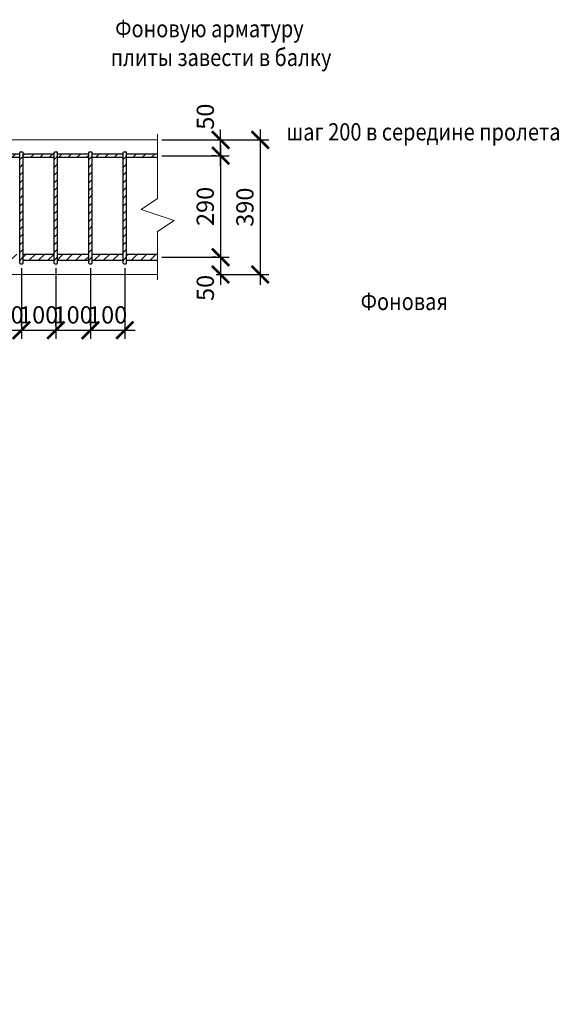
# Model space of a CAD drawing. Units: millimetres. Extents: x -59123 to 2649884, y -175052 to 180932.
# Drawn here: x 15842 to 23736, y -147965 to -133698 of the extents above; entities that cross this region are included whole.
import ezdxf

# ---------------------------------------------------------------- set-up
doc = ezdxf.new("R2010")
doc.units = ezdxf.units.MM
for name, color, linetype, lineweight in [('АР - Штриховка Кирпич', 35, 'Continuous', 5), ('КР - Опалубка - 0.5', 130, 'Continuous', 50), ('Профиль1_АР - тонкая -0.05', 253, 'Continuous', 18), ('Размеры', 152, 'Continuous', 18), ('Текст', 7, 'Continuous', 25)]:
    doc.layers.add(name, color=color, linetype=linetype, lineweight=lineweight)
doc.styles.get("Standard").update_dxf_attribs({"font": 'arial.ttf', "height": 500})
doc.styles.add('ГОСТ 2.304', font='cs_gost2304a.shx')
doc.dimstyles.new('ISO-25', dxfattribs={"dimtxt": 2.5, "dimasz": 2.5, "dimexe": 1.25, "dimexo": 0.625, "dimtad": 1, "dimtxsty": 'Standard', "dimcen": 2.5, "dimadec": 0, "dimazin": 0, "dimtfac": 1, "dimtmove": 0, "dimatfit": 3, "dimfxl": 1, "dimarcsym": 0})
pattern_1 = [(45, (-13639.12, 620.48), (-67.35192, 67.35192), [])]

# ---------------------------------------------------------------- blocks, each defined once
blk = doc.blocks.new('_ArchTick')
at = {"color": 0, "linetype": 'ByBlock', "const_width": 0.15}
blk.add_lwpolyline([(-0.5, -0.5), (0.5, 0.5)], dxfattribs=at)
blk = doc.blocks.new('*D3035')
at = {"layer": 'DEFPOINTS', "color": 0, "lineweight": 20, "ltscale": 100, "transparency": 16777216}
for p in [(18754, -135669), (17842, -137140), (18754, -137140)]:
    blk.add_point(p, dxfattribs=at)
at = {"layer": 'Размеры', "color": 3, "lineweight": -2, "ltscale": 100, "transparency": 16777216}
for p, q in [((18754, -135519), (18754, -137290)), ((18692, -135669), (18629, -135669)), ((17904, -137140), (18879, -137140))]:
    blk.add_line(p, q, dxfattribs=at)
at = {"layer": 'Размеры', "color": 3, "lineweight": -2, "ltscale": 100, "transparency": 16777216, "xscale": 250, "yscale": 250, "zscale": 250}
for p, rotation in [((18754, -135669), 90), ((18754, -137140), 270)]:
    blk.add_blockref('_ArchTick', p, dxfattribs=dict(at, rotation=rotation))
at = {"layer": 'Размеры', "color": 3, "lineweight": 20, "ltscale": 100, "transparency": 16777216, "insert": (18564, -136404), "char_height": 250, "attachment_point": 5, "rotation": 90, "style": 'ГОСТ 2.304'}
blk.add_mtext('290', dxfattribs=at)
blk = doc.blocks.new('*D3030')
at = {"layer": 'DEFPOINTS', "color": 0, "lineweight": 20, "ltscale": 100, "transparency": 16777216}
for p in [(18754, -137140), (18629, -137390), (18754, -137390)]:
    blk.add_point(p, dxfattribs=at)
at = {"layer": 'Размеры', "color": 3, "lineweight": -2, "ltscale": 100, "transparency": 16777216}
for p, q in [((18754, -136990), (18754, -137540)), ((18692, -137140), (18629, -137140)), ((18692, -137390), (18879, -137390))]:
    blk.add_line(p, q, dxfattribs=at)
at = {"layer": 'Размеры', "color": 3, "lineweight": -2, "ltscale": 100, "transparency": 16777216, "xscale": 250, "yscale": 250, "zscale": 250}
for p, rotation in [((18754, -137140), 90), ((18754, -137390), 270)]:
    blk.add_blockref('_ArchTick', p, dxfattribs=dict(at, rotation=rotation))
at = {"layer": 'Размеры', "color": 3, "lineweight": 20, "ltscale": 100, "transparency": 16777216, "insert": (18565, -137585), "char_height": 250, "attachment_point": 5, "rotation": 90, "style": 'ГОСТ 2.304'}
blk.add_mtext('50', dxfattribs=at)
blk = doc.blocks.new('*D3036')
at = {"layer": 'DEFPOINTS', "color": 0, "lineweight": 20, "ltscale": 100, "transparency": 16777216}
for p in [(17842, -135440), (18754, -135440), (17842, -135669)]:
    blk.add_point(p, dxfattribs=at)
at = {"layer": 'Размеры', "color": 3, "lineweight": -2, "ltscale": 100, "transparency": 16777216}
for p, q in [((18754, -135819), (18754, -135290)), ((17904, -135440), (18879, -135440)), ((17904, -135669), (18879, -135669))]:
    blk.add_line(p, q, dxfattribs=at)
at = {"layer": 'Размеры', "color": 3, "lineweight": -2, "ltscale": 100, "transparency": 16777216, "xscale": 250, "yscale": 250, "zscale": 250}
for p, rotation in [((18754, -135440), 90), ((18754, -135669), 270)]:
    blk.add_blockref('_ArchTick', p, dxfattribs=dict(at, rotation=rotation))
at = {"layer": 'Размеры', "color": 3, "lineweight": 20, "ltscale": 100, "transparency": 16777216, "insert": (18565, -135104), "char_height": 250, "attachment_point": 5, "rotation": 90, "style": 'ГОСТ 2.304'}
blk.add_mtext('50', dxfattribs=at)
blk = doc.blocks.new('*D3031')
at = {"layer": 'DEFPOINTS', "color": 0, "lineweight": 20, "ltscale": 100, "transparency": 16777216}
for p in [(18629, -135440), (18629, -137390), (19329, -137390)]:
    blk.add_point(p, dxfattribs=at)
at = {"layer": 'Размеры', "color": 3, "lineweight": -2, "ltscale": 100, "transparency": 16777216}
for p, q in [((19329, -135290), (19329, -137540)), ((18692, -135440), (19454, -135440)), ((18692, -137390), (19454, -137390))]:
    blk.add_line(p, q, dxfattribs=at)
at = {"layer": 'Размеры', "color": 3, "lineweight": -2, "ltscale": 100, "transparency": 16777216, "xscale": 250, "yscale": 250, "zscale": 250}
for p, rotation in [((19329, -135440), 90), ((19329, -137390), 270)]:
    blk.add_blockref('_ArchTick', p, dxfattribs=dict(at, rotation=rotation))
at = {"layer": 'Размеры', "color": 3, "lineweight": 20, "ltscale": 100, "transparency": 16777216, "insert": (19139, -136415), "char_height": 250, "attachment_point": 5, "rotation": 90, "style": 'ГОСТ 2.304'}
blk.add_mtext('390', dxfattribs=at)
blk = doc.blocks.new('*D3049')
at = {"layer": 'DEFPOINTS', "color": 0, "lineweight": 20, "ltscale": 100, "transparency": 16777216}
for p in [(15867, -137235), (15367, -138197), (15867, -138197)]:
    blk.add_point(p, dxfattribs=at)
at = {"layer": 'Размеры', "color": 3, "lineweight": -2, "ltscale": 100, "transparency": 16777216}
for p, q in [((15867, -137297), (15867, -138322)), ((15367, -138135), (15367, -138072)), ((15217, -138197), (16017, -138197))]:
    blk.add_line(p, q, dxfattribs=at)
at = {"layer": 'Размеры', "color": 3, "lineweight": -2, "ltscale": 100, "transparency": 16777216, "xscale": 250, "yscale": 250, "zscale": 250, "rotation": 180}
blk.add_blockref('_ArchTick', (15367, -138197), dxfattribs=at)
at = {"layer": 'Размеры', "color": 3, "lineweight": -2, "ltscale": 100, "transparency": 16777216, "xscale": 250, "yscale": 250, "zscale": 250}
blk.add_blockref('_ArchTick', (15867, -138197), dxfattribs=at)
at = {"layer": 'Размеры', "color": 3, "lineweight": 20, "ltscale": 100, "transparency": 16777216, "insert": (15617, -138008), "char_height": 250, "attachment_point": 5, "style": 'ГОСТ 2.304'}
blk.add_mtext('100', dxfattribs=at)
blk = doc.blocks.new('*D3050')
at = {"layer": 'DEFPOINTS', "color": 0, "lineweight": 20, "ltscale": 100, "transparency": 16777216}
for p in [(16367, -137235), (15867, -138197), (16367, -138197)]:
    blk.add_point(p, dxfattribs=at)
at = {"layer": 'Размеры', "color": 3, "lineweight": -2, "ltscale": 100, "transparency": 16777216}
for p, q in [((16367, -137297), (16367, -138322)), ((15867, -138135), (15867, -138072)), ((15717, -138197), (16517, -138197))]:
    blk.add_line(p, q, dxfattribs=at)
at = {"layer": 'Размеры', "color": 3, "lineweight": -2, "ltscale": 100, "transparency": 16777216, "xscale": 250, "yscale": 250, "zscale": 250, "rotation": 180}
blk.add_blockref('_ArchTick', (15867, -138197), dxfattribs=at)
at = {"layer": 'Размеры', "color": 3, "lineweight": -2, "ltscale": 100, "transparency": 16777216, "xscale": 250, "yscale": 250, "zscale": 250}
blk.add_blockref('_ArchTick', (16367, -138197), dxfattribs=at)
at = {"layer": 'Размеры', "color": 3, "lineweight": 20, "ltscale": 100, "transparency": 16777216, "insert": (16117, -138008), "char_height": 250, "attachment_point": 5, "style": 'ГОСТ 2.304'}
blk.add_mtext('100', dxfattribs=at)
blk = doc.blocks.new('*D3051')
at = {"layer": 'DEFPOINTS', "color": 0, "lineweight": 20, "ltscale": 100, "transparency": 16777216}
for p in [(16867, -137235), (16367, -138197), (16867, -138197)]:
    blk.add_point(p, dxfattribs=at)
at = {"layer": 'Размеры', "color": 3, "lineweight": -2, "ltscale": 100, "transparency": 16777216}
for p, q in [((16867, -137297), (16867, -138322)), ((16367, -138135), (16367, -138072)), ((16217, -138197), (17017, -138197))]:
    blk.add_line(p, q, dxfattribs=at)
at = {"layer": 'Размеры', "color": 3, "lineweight": -2, "ltscale": 100, "transparency": 16777216, "xscale": 250, "yscale": 250, "zscale": 250, "rotation": 180}
blk.add_blockref('_ArchTick', (16367, -138197), dxfattribs=at)
at = {"layer": 'Размеры', "color": 3, "lineweight": -2, "ltscale": 100, "transparency": 16777216, "xscale": 250, "yscale": 250, "zscale": 250}
blk.add_blockref('_ArchTick', (16867, -138197), dxfattribs=at)
at = {"layer": 'Размеры', "color": 3, "lineweight": 20, "ltscale": 100, "transparency": 16777216, "insert": (16617, -138008), "char_height": 250, "attachment_point": 5, "style": 'ГОСТ 2.304'}
blk.add_mtext('100', dxfattribs=at)
blk = doc.blocks.new('*D3052')
at = {"layer": 'DEFPOINTS', "color": 0, "lineweight": 20, "ltscale": 100, "transparency": 16777216}
for p in [(17367, -137235), (16867, -138197), (17367, -138197)]:
    blk.add_point(p, dxfattribs=at)
at = {"layer": 'Размеры', "color": 3, "lineweight": -2, "ltscale": 100, "transparency": 16777216}
for p, q in [((17367, -137297), (17367, -138322)), ((16867, -138135), (16867, -138072)), ((16717, -138197), (17517, -138197))]:
    blk.add_line(p, q, dxfattribs=at)
at = {"layer": 'Размеры', "color": 3, "lineweight": -2, "ltscale": 100, "transparency": 16777216, "xscale": 250, "yscale": 250, "zscale": 250, "rotation": 180}
blk.add_blockref('_ArchTick', (16867, -138197), dxfattribs=at)
at = {"layer": 'Размеры', "color": 3, "lineweight": -2, "ltscale": 100, "transparency": 16777216, "xscale": 250, "yscale": 250, "zscale": 250}
blk.add_blockref('_ArchTick', (17367, -138197), dxfattribs=at)
at = {"layer": 'Размеры', "color": 3, "lineweight": 20, "ltscale": 100, "transparency": 16777216, "insert": (17117, -138008), "char_height": 250, "attachment_point": 5, "style": 'ГОСТ 2.304'}
blk.add_mtext('100', dxfattribs=at)

msp = doc.modelspace()

# ---------------------------------------------------------------- hatches: boundary and pattern name
at = {"lineweight": 20, "ltscale": 100}
h = msp.add_hatch(dxfattribs=at)
h.set_pattern_fill('ANSI31', color=62, scale=30)
h.set_pattern_definition(pattern_1)
h.paths.add_polyline_path([(15342.1, -135691.7), (15342.1, -135641.7), (15120.6, -135641.7), (15120.6, -135691.7)])
h.paths.add_polyline_path([(15392.1, -135641.7), (15392.1, -135691.7), (15842.1, -135691.7), (15842.1, -135641.7)])
h = msp.add_hatch(dxfattribs=at)
h.set_pattern_fill('ANSI31', color=5, scale=25)
h.set_pattern_definition([(45, (-14867.55, 147.614), (-56.1266, 56.1266), [])])
h.paths.add_polyline_path([(15892.1, -135614.6), (15842.1, -135614.6), (15842.1, -137234.6), (15892.1, -137234.6)])
h = msp.add_hatch(dxfattribs=at)
h.set_pattern_fill('ANSI31', color=62, scale=30)
h.set_pattern_definition(pattern_1)
h.paths.add_polyline_path([(16842.1, -135691.7), (16842.1, -135641.7), (15892.1, -135641.7), (15892.1, -135691.7)])
h.paths.add_polyline_path([(16892.1, -135641.7), (16892.1, -135691.7), (17342.1, -135691.7), (17342.1, -135641.7)])
h = msp.add_hatch(dxfattribs=at)
h.set_pattern_fill('ANSI31', color=5, scale=25)
h.set_pattern_definition([(45, (-14367.55, 147.614), (-56.1266, 56.1266), [])])
h.paths.add_polyline_path([(16392.1, -135614.6), (16342.1, -135614.6), (16342.1, -137234.6), (16392.1, -137234.6)])
h = msp.add_hatch(dxfattribs=at)
h.set_pattern_fill('ANSI31', color=5, scale=25)
h.set_pattern_definition([(45, (-13867.55, 147.614), (-56.1266, 56.1266), [])])
h.paths.add_polyline_path([(16892.1, -135614.6), (16842.1, -135614.6), (16842.1, -137234.6), (16892.1, -137234.6)])
h = msp.add_hatch(dxfattribs=at)
h.set_pattern_fill('ANSI31', color=5, scale=25)
h.set_pattern_definition([(45, (-13367.55, 147.614), (-56.1266, 56.1266), [])])
h.paths.add_polyline_path([(17392.1, -135614.6), (17342.1, -135614.6), (17342.1, -137234.6), (17392.1, -137234.6)])
h = msp.add_hatch(dxfattribs=at)
h.set_pattern_fill('ANSI31', color=62, scale=30)
h.set_pattern_definition(pattern_1)
h.paths.add_polyline_path([(17841.5, -135641.7), (17392.1, -135641.7), (17392.1, -135654.3), (17392.1, -135691.7), (17841.5, -135691.7)])
h = msp.add_hatch(dxfattribs=at)
h.set_pattern_fill('ANSI31', color=30, scale=30)
h.set_pattern_definition([(45, (14667.68, -137150.08), (-67.352, 67.352), [])])
h.paths.add_polyline_path([(14842.1, -137094.6), (14392.1, -137094.6), (14392.1, -137184.6), (14842.1, -137184.6)])
h.paths.add_polyline_path([(15842.1, -137094.6), (15392.1, -137094.6), (15392.1, -137184.6), (15842.1, -137184.6)])
h.paths.add_polyline_path([(17841.5, -137094.6), (17392.1, -137094.6), (17392.1, -137184.6), (17841.5, -137184.6)])
h.paths.add_polyline_path([(15342.1, -137094.6), (14892.1, -137094.6), (14892.1, -137184.6), (15342.1, -137184.6)])
h.paths.add_polyline_path([(14342.1, -137094.6), (13892.1, -137094.6), (13892.1, -137184.6), (14342.1, -137184.6)])
h.paths.add_polyline_path([(13842.1, -137094.6), (13395.1, -137094.6), (13395.1, -137184.6), (13842.1, -137184.6)])
h.paths.add_polyline_path([(13395.1, -137094.6), (13335.1, -137094.6), (13335.1, -137184.6), (13395.1, -137184.6)])
h.paths.add_polyline_path([(13335.1, -137094.6), (13275.1, -137094.6), (13275.1, -137184.6), (13335.1, -137184.6)])
h.paths.add_polyline_path([(16342.1, -137184.6), (16342.1, -137094.6), (15892.1, -137094.6), (15892.1, -137184.6)])
h.paths.add_polyline_path([(16892.1, -137094.6), (16892.1, -137184.6), (17342.1, -137184.6), (17342.1, -137094.6)])
h.paths.add_polyline_path([(16842.1, -137184.6), (16842.1, -137094.6), (16392.1, -137094.6), (16392.1, -137184.6)])

# ---------------------------------------------------------------- linework, layer by layer
at = {"color": 62, "lineweight": 30, "ltscale": 100}
for p, q in [((15392.1, -135641.7), (15842.1, -135641.7)), ((15892.1, -135641.7), (16342.1, -135641.7)), ((16392.1, -135641.7), (16842.1, -135641.7)), ((16892.1, -135641.7), (17342.1, -135641.7)), ((17392.1, -135641.7), (17841.5, -135641.7)), ((15392.1, -135691.7), (15842.1, -135691.7)), ((15892.1, -135691.7), (16342.1, -135691.7)), ((16392.1, -135691.7), (16842.1, -135691.7)), ((16892.1, -135691.7), (17342.1, -135691.7)), ((17392.1, -135691.7), (17841.5, -135691.7))]:
    msp.add_line(p, q, dxfattribs=at)
at = {"color": 5, "lineweight": 30, "ltscale": 100}
for p, q in [((15842.1, -137224.6), (15842.1, -135624.6)), ((15852.1, -135614.6), (15882.1, -135614.6)), ((15892.1, -137224.6), (15892.1, -135624.6)), ((16342.1, -137224.6), (16342.1, -135624.6)), ((16352.1, -135614.6), (16382.1, -135614.6)), ((16392.1, -137224.6), (16392.1, -135624.6)), ((16842.1, -137224.6), (16842.1, -135624.6)), ((16852.1, -135614.6), (16882.1, -135614.6)), ((16892.1, -137224.6), (16892.1, -135624.6)), ((17342.1, -137224.6), (17342.1, -135624.6)), ((17352.1, -135614.6), (17382.1, -135614.6)), ((17392.1, -137224.6), (17392.1, -135624.6)), ((15852.1, -137234.6), (15882.1, -137234.6)), ((16352.1, -137234.6), (16382.1, -137234.6)), ((16852.1, -137234.6), (16882.1, -137234.6)), ((17352.1, -137234.6), (17382.1, -137234.6))]:
    msp.add_line(p, q, dxfattribs=at)
at = {"color": 30, "lineweight": 30, "ltscale": 100}
for p, q in [((15892.1, -137094.6), (16342.1, -137094.6)), ((16392.1, -137094.6), (16842.1, -137094.6)), ((16892.1, -137094.6), (17342.1, -137094.6)), ((17392.1, -137094.6), (17841.5, -137094.6)), ((15892.1, -137184.6), (16342.1, -137184.6)), ((16392.1, -137184.6), (16842.1, -137184.6)), ((16892.1, -137184.6), (17342.1, -137184.6)), ((17392.1, -137184.6), (17841.5, -137184.6))]:
    msp.add_line(p, q, dxfattribs=at)
at = {"lineweight": 20, "ltscale": 100}
msp.add_line((17841.5, -137094.6), (17841.5, -137184.6), dxfattribs=at)
at = {"color": 5, "lineweight": 30, "ltscale": 100}
for centre, start, end in [((15852.1, -135624.6), 90, 180), ((15882.1, -135624.6), 0, 90), ((16352.1, -135624.6), 90, 180), ((16382.1, -135624.6), 0, 90), ((16852.1, -135624.6), 90, 180), ((16882.1, -135624.6), 0, 90), ((17352.1, -135624.6), 90, 180), ((17382.1, -135624.6), 0, 90), ((15852.1, -137224.6), 180, 270), ((15882.1, -137224.6), 270, 0), ((16352.1, -137224.6), 180, 270), ((16382.1, -137224.6), 270, 0), ((16852.1, -137224.6), 180, 270), ((16882.1, -137224.6), 270, 0), ((17352.1, -137224.6), 180, 270), ((17382.1, -137224.6), 270, 0)]:
    msp.add_arc(centre, 10, start, end, dxfattribs=at)
at = {"layer": 'АР - Штриховка Кирпич', "ltscale": 100}
msp.add_line((17200.7, -135439.6), (17195.7, -135439.6), dxfattribs=at)
at = {"layer": 'КР - Опалубка - 0.5', "color": 4, "lineweight": 20, "ltscale": 100}
for p, q in [((17841.5, -135439.6), (13617.1, -135439.6)), ((17841.5, -137389.6), (13617.1, -137389.6))]:
    msp.add_line(p, q, dxfattribs=at)
at = {"layer": 'Профиль1_АР - тонкая -0.05', "ltscale": 50}
msp.add_lwpolyline([(17841.5, -135359.6), (17841.5, -136287), (17601.5, -136447), (18081.5, -136607), (17841.5, -136767), (17841.5, -137469.6)], dxfattribs=at)

# ---------------------------------------------------------------- texts
at = {"layer": 'Текст', "ltscale": 100, "attachment_point": 1, "style": 'ГОСТ 2.304'}
for s, width, insert, char_height in [('{\\W0.85; Фоновую арматуру \\Pплиты завести в балку }', 11833.459, (17161, -133702.9), 250), ('{\\W0.85;шаг 200 в середине пролета}', 11833.459, (19709.7, -135198.1), 250), ('\\pi54.224;{\\W0.85;Фоновая арматура \\P\\pi813.15;плиты}', 2248.626, (7227.9, -137656.3), 250), ('\\pi61.974;Плита покрытия низ на отм.+32,980.\\P\\pi3286.7;Армирование', 9802.519, (-26678.8, -144808.7), 500)]:
    msp.add_mtext_dynamic_manual_height_columns(s, width=width, gutter_width=1250, heights=[0], dxfattribs=dict(at, insert=insert, char_height=char_height))

# ---------------------------------------------------------------- dimensions: what is measured, and where the dimension line sits
at = {"layer": 'Размеры', "lineweight": 20, "ltscale": 100}
dim = msp.add_linear_dim(base=(18754.3, -135439.6), p1=(17841.5, -135669), p2=(17841.5, -135439.6), angle=90, text='50', dimstyle='ISO-25', override={"dimscale": 100, "dimdec": 0, "dimlfac": 0.2, "dimtxsty": 'ГОСТ 2.304', "dimblk": 'ArchTick', "dimblk1": 'ArchTick', "dimblk2": 'ArchTick', "dimsah": 1, "dimdle": 1.5, "dimclrd": 3, "dimclre": 3, "dimclrt": 3, "dimtdec": 0, "dimtmove": 1, "dimtolj": 0}, dxfattribs=at)
dim.commit()
dim.dimension.update_dxf_attribs({"geometry": '*D3036', "text_midpoint": (18754.3, -135104.2), "dimtype": 160})
dim = msp.add_linear_dim(base=(19329.3, -137389.6), p1=(18629.3, -135439.6), p2=(18629.3, -137389.6), angle=90, dimstyle='ISO-25', override={"dimscale": 100, "dimdec": 0, "dimlfac": 0.2, "dimtxsty": 'ГОСТ 2.304', "dimblk": 'ArchTick', "dimdle": 1.5, "dimclrd": 3, "dimclre": 3, "dimclrt": 3, "dimtdec": 0, "dimtmove": 1}, dxfattribs=at)
dim.commit()
dim.dimension.update_dxf_attribs({"geometry": '*D3031', "text_midpoint": (19139.4, -136414.6)})
dim = msp.add_linear_dim(base=(18754.3, -137139.6), p1=(18754.3, -135669), p2=(17841.5, -137139.6), angle=90, text='290', dimstyle='ISO-25', override={"dimscale": 100, "dimdec": 0, "dimlfac": 0.2, "dimtxsty": 'ГОСТ 2.304', "dimblk": 'ArchTick', "dimblk1": 'ArchTick', "dimblk2": 'ArchTick', "dimsah": 1, "dimdle": 1.5, "dimclrd": 3, "dimclre": 3, "dimclrt": 3, "dimtdec": 0, "dimtmove": 1, "dimtolj": 0}, dxfattribs=at)
dim.commit()
dim.dimension.update_dxf_attribs({"geometry": '*D3035', "text_midpoint": (18563.7, -136404.3)})
dim = msp.add_linear_dim(base=(18754.3, -137389.6), p1=(18754.3, -137139.6), p2=(18629.3, -137389.6), angle=90, dimstyle='ISO-25', override={"dimscale": 100, "dimdec": 0, "dimlfac": 0.2, "dimtxsty": 'ГОСТ 2.304', "dimblk": 'ArchTick', "dimdle": 1.5, "dimclrd": 3, "dimclre": 3, "dimclrt": 3, "dimtdec": 0, "dimtmove": 1}, dxfattribs=at)
dim.commit()
dim.dimension.update_dxf_attribs({"geometry": '*D3030', "text_midpoint": (18754.3, -137585.3), "dimtype": 160})
for base, p1, p2, picture, middle in [((15867.1, -138197.5), (15367.1, -138197.5), (15867.1, -137234.6), '*D3049', (15617.1, -138007.8)), ((16367.1, -138197.5), (15867.1, -138197.5), (16367.1, -137234.6), '*D3050', (16117.1, -138007.8)), ((16867.1, -138197.5), (16367.1, -138197.5), (16867.1, -137234.6), '*D3051', (16617.1, -138007.8)), ((17367.1, -138197.5), (16867.1, -138197.5), (17367.1, -137234.6), '*D3052', (17117.1, -138007.8))]:
    dim = msp.add_linear_dim(base=base, p1=p1, p2=p2, dimstyle='ISO-25', override={"dimscale": 100, "dimdec": 0, "dimlfac": 0.2, "dimtxsty": 'ГОСТ 2.304', "dimblk": 'ArchTick', "dimdle": 1.5, "dimclrd": 3, "dimclre": 3, "dimclrt": 3, "dimtdec": 0, "dimtmove": 1}, dxfattribs=at)
    dim.commit()
    dim.dimension.update_dxf_attribs({"geometry": picture, "text_midpoint": middle})

doc.saveas('drawing.dxf')
